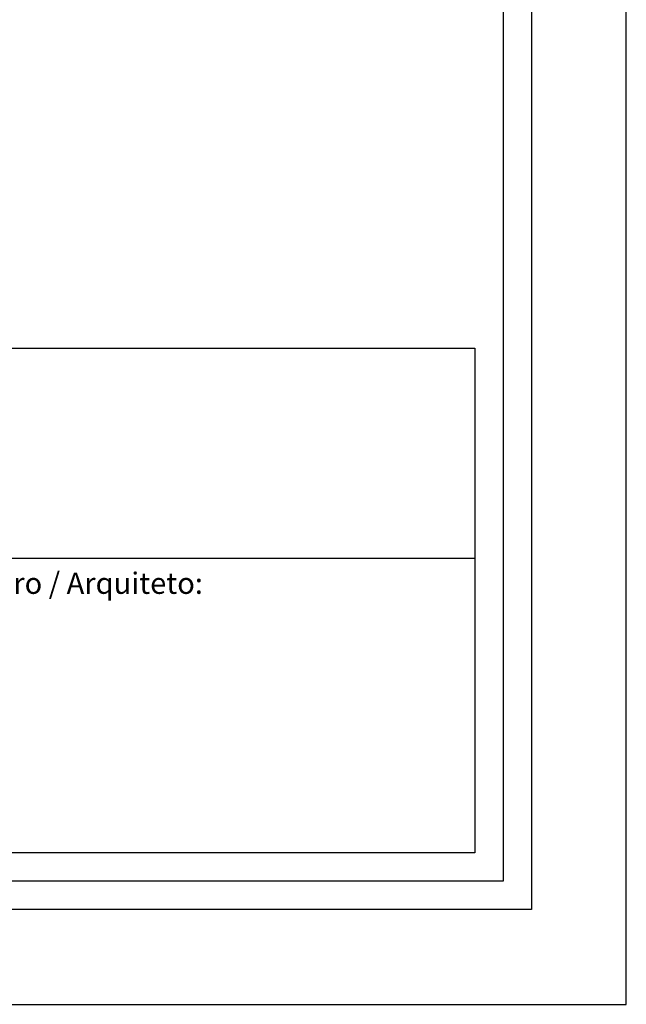
# Model space of a CAD drawing. Units: millimetres. Extents: x 175485 to 176230, y 1668301 to 1669142.
# Drawn here: x 176166 to 176230, y 1668301 to 1668405 of the extents above; entities that cross this region are included whole.
import ezdxf

# ---------------------------------------------------------------- set-up
doc = ezdxf.new("R2010")
doc.units = ezdxf.units.MM
doc.header["$LTSCALE"] = 3
doc.header["$MEASUREMENT"] = 0
doc.layers.get('0').update_dxf_attribs({"linetype": 'CONTINUOUS'})
doc.layers.get('Defpoints').update_dxf_attribs({"linetype": 'CONTINUOUS'})
doc.layers.add('T-DIM', color=1, linetype='CONTINUOUS')
doc.layers.add('T-TEXTP', color=7, linetype='CONTINUOUS')
doc.styles.get("Standard").update_dxf_attribs({"font": 'txt', "height": 1})

msp = doc.modelspace()

# ---------------------------------------------------------------- linework, layer by layer
for p, q in [((176219.64, 1669132.35), (176219.64, 1668311.35)), ((176219.64, 1668311.35), (175509.64, 1668311.35))]:
    msp.add_line(p, q)
at = {"layer": 'Defpoints'}
for p, q in [((176229.64, 1668301.35), (176229.64, 1669142.35)), ((175484.64, 1668301.35), (176229.64, 1668301.35))]:
    msp.add_line(p, q, dxfattribs=at)
msp.add_lwpolyline([(176229.64, 1668301.35), (176229.64, 1668598.35), (175809.64, 1668598.35), (175809.64, 1668301.35)], close=True, dxfattribs=at)
at = {"layer": 'T-DIM'}
for p, q in [((176216.64, 1669129.35), (176216.64, 1668314.35)), ((176216.64, 1668314.35), (175512.64, 1668314.35))]:
    msp.add_line(p, q, dxfattribs=at)
at = {"layer": 'T-TEXTP'}
for p, q in [((176049.22, 1668370.63), (176213.64, 1668370.63)), ((176213.64, 1668370.63), (176213.64, 1668317.35)), ((176049.22, 1668348.46), (176213.64, 1668348.46)), ((176213.64, 1668317.35), (176049.22, 1668317.35))]:
    msp.add_line(p, q, dxfattribs=at)

# ---------------------------------------------------------------- texts
at = {"layer": 'T-TEXTP', "insert": (176151.5, 1668346.95), "char_height": 2.25, "attachment_point": 1}
msp.add_mtext('{\\fArial|b0|i0|c0|p34;Engenheiro / Arquiteto:}', dxfattribs=at)

doc.saveas('drawing.dxf')
